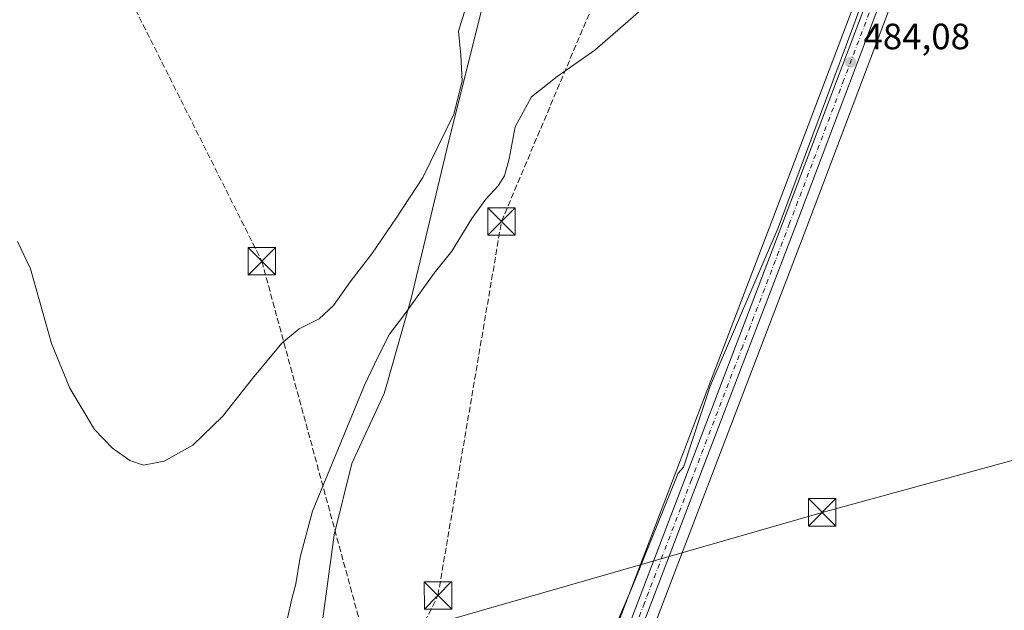
# Model space of a CAD drawing. Units: metres. Extents: x 638149 to 641608, y 4729813 to 4732196.
# Drawn here: x 638493 to 638763, y 4730135 to 4730297 of the extents above; entities that cross this region are included whole.
import ezdxf

# ---------------------------------------------------------------- set-up
doc = ezdxf.new("R2010")
doc.units = ezdxf.units.M
doc.header["$MEASUREMENT"] = 0
doc.linetypes.add('DGN Style 3', pattern=[2.307223, 1.648017, -0.659207])
doc.linetypes.add('DGN Style 4', pattern=[2.638475, 1.318413, -0.659207, 0.001648, -0.659207])
for name, color, linetype, lineweight in [('Carretera de calzada única Cxs', 7, 'Continuous', 13), ('Carretera de calzada única eje', 7, 'DGN Style 4', 0), ('Conducción de hidrocarburos lineal', 6, 'DGN Style 3', 0), ('Corriente artificial lineal', 4, 'DGN Style 3', 13), ('Corriente natural lineal', 142, 'Continuous', 13), ('Cultivos herbáceos CxS', 92, 'Continuous', 0), ('Curva de nivel normal', 30, 'Continuous', 0), ('Entidad de ámbito territorial', 7, 'Continuous', 0), ('Entidad de ámbito territorial CxS', 92, 'Continuous', 0), ('Núcleo urbano CxS', 7, 'Continuous', 0), ('Prado CxS', 92, 'Continuous', 0), ('Punto de cota en terreno', 7, 'Continuous', 0), ('Rótulo de punto de cota en terreno', 7, 'Continuous', 0), ('Tendido', 6, 'Continuous', 0), ('Torre de tendido puntual', 7, 'Continuous', 0)]:
    doc.layers.add(name, color=color, linetype=linetype, lineweight=lineweight)
doc.styles.add('Style-Arial', font='txt')

# ---------------------------------------------------------------- blocks, each defined once
blk = doc.blocks.new('*U14')
at = {"layer": 'Cultivos herbáceos CxS', "color": 92, "linetype": 'Continuous', "lineweight": 0}
blk.add_polyline3d([(638842.5885, 4730618.0929, 489.9719), (638734.6563, 4730335.8273, 484.5663), (638699.4463, 4730242.8975, 482.2426), (638643.4497, 4730096.5063, 480.3891), (638638.1529, 4730082.7895, 480.2766), (638637.3443, 4730087.3775, 480.2916), (638543.2663, 4730089.6829, 486.0071), (638531.6401, 4730038.1997, 485.597), (638493.089, 4729819.1743, 480.0531), (638195.35, 4729813.14, 476.9126), (638179.8807, 4730587.2075, 489.2701)], dxfattribs=at)
blk = doc.blocks.new('*U15')
at = {"layer": 'Cultivos herbáceos CxS', "color": 92, "linetype": 'Continuous', "lineweight": 0}
blk.add_polyline3d([(638991.5882, 4729829.2775, 493.861), (638547.6978, 4729820.2811, 477.4782), (638592.9433, 4729937.7813, 477.9016), (638616.7829, 4730000.9305, 478.7498), (638655.1025, 4730100.2693, 480.4347), (638656.8339, 4730104.8431, 480.5639), (638682.6021, 4730172.1981, 481.5539), (638708.3541, 4730239.5035, 482.6181), (638738.0835, 4730318.1019, 484.444)], dxfattribs=at)
blk = doc.blocks.new('5PATER')
at = {"layer": 'Prado CxS', "linetype": 'Continuous', "lineweight": 0}
h = blk.add_hatch(color=51, dxfattribs=at)
edge = h.paths.add_edge_path()
edge.add_ellipse((0, 0), major_axis=(-0.11, -0.111), ratio=0.999422, start_angle=0, end_angle=360)
blk = doc.blocks.new('5TTEND')
at = {"layer": 'Corriente artificial lineal', "color": 7, "linetype": 'Continuous', "lineweight": 0}
for p, q in [((-0.375, 0.3754), (0.375, -0.3746)), ((0.372, 0.3784), (-0.372, -0.3776))]:
    blk.add_line(p, q, dxfattribs=at)
at = {"layer": 'Corriente artificial lineal', "color": 7, "linetype": 'Continuous', "lineweight": 0, "flags": 128}
blk.add_lwpolyline([(-0.375, -0.3746), (0.375, -0.3746), (0.375, 0.3754), (-0.375, 0.3754), (-0.372, -0.3776)], dxfattribs=at)

msp = doc.modelspace()

# ---------------------------------------------------------------- linework, layer by layer
at = {"layer": 'Carretera de calzada única Cxs', "color": 7, "linetype": 'Continuous', "lineweight": 13}
for points in [[(638646.2501, 4730095.4401, 480.391), (638702.2501, 4730241.8301, 482.6302), (638737.4601, 4730334.7601, 484.7604), (638845.3901, 4730617.0201, 490.2645), (638874.3701, 4730692.6101, 488.7776), (638947.2601, 4730881.6601, 490.6046), (638966.5301, 4730933.1501, 491.3394), (638983.8001, 4730978.4301, 491.7529), (638995.8201, 4731009.9201, 491.6558), (639019.1001, 4731070.7601, 491.6039), (639039.6901, 4731124.2601, 491.6278), (639060.6701, 4731179.7301, 491.9812), (639069.2601, 4731203.1101, 492.3307), (639075.2601, 4731220.7601, 492.662), (639078.6401, 4731232.5901, 492.9323), (639082.5101, 4731249.5101, 493.7065), (639084.6001, 4731259.6301, 495.4455)], [(639080.5001, 4731224.8301, 492.937), (639072.9401, 4731201.8201, 492.6176), (639064.3301, 4731178.3501, 492.2928), (639043.3301, 4731122.8601, 491.9615), (639022.7501, 4731069.3601, 491.9647), (638999.4601, 4731008.5101, 492.0705), (638987.4601, 4730977.0501, 491.8849), (638970.1901, 4730931.7601, 491.4581), (638950.9201, 4730880.2601, 490.659), (638878.0101, 4730691.2201, 489.1554), (638849.0301, 4730615.6301, 490.4608), (638813.1001, 4730521.8801, 488.5533), (638802.3001, 4730494.3601, 488.001), (638783.6701, 4730445.2301, 487.0152), (638735.2801, 4730319.1701, 484.4337), (638705.5501, 4730240.5701, 482.6155), (638679.8001, 4730173.2701, 481.5799), (638654.0331, 4730105.9091, 480.5925)], [(638849.0301, 4730615.6301, 490.4608), (638813.1001, 4730521.8801, 488.5533), (638802.3001, 4730494.3601, 488.001), (638783.6701, 4730445.2301, 487.0152), (638735.2801, 4730319.1701, 484.4337), (638705.5501, 4730240.5701, 482.6155), (638679.8001, 4730173.2701, 481.5799), (638654.0331, 4730105.9091, 480.5925), (638652.3043, 4730101.3513, 480.4808), (638613.9801, 4730002.0001, 478.8079), (638590.1401, 4729938.8501, 477.9292), (638544.4583, 4729820.2155, 477.5807), (638540.6394, 4729820.1381, 477.6908), (638586.8301, 4729940.1101, 478.0468), (638610.6701, 4730003.2601, 478.7928), (638640.8901, 4730081.5601, 480.1688), (638643.7271, 4730088.8967, 480.2394), (638646.2501, 4730095.4401, 480.391), (638702.2501, 4730241.8301, 482.6302), (638737.4601, 4730334.7601, 484.7604), (638845.3901, 4730617.0201, 490.2645)]]:
    msp.add_polyline3d(points, dxfattribs=at)
at = {"layer": 'Carretera de calzada única eje', "color": 7, "linetype": 'DGN Style 4', "lineweight": 0}
msp.add_polyline3d([(638829.2501, 4730569.4401, 489.4345), (638802.2601, 4730498.8901, 488.0481), (638796.8701, 4730485.1301, 487.6988), (638787.5501, 4730460.5701, 487.2809), (638760.5701, 4730390.0001, 485.9075), (638736.3701, 4730326.9701, 484.6346), (638718.7601, 4730280.5001, 483.6324), (638703.8901, 4730241.1901, 482.6477), (638691.0301, 4730207.5501, 482.0493), (638677.0301, 4730170.9601, 481.5566), (638664.1401, 4730137.2601, 481.0794), (638651.0175, 4730102.9633, 480.5741)], dxfattribs=at)
at = {"layer": 'Conducción de hidrocarburos lineal', "color": 6, "linetype": 'DGN Style 3', "lineweight": 0}
for points in [[(638600.9231, 4730125.9715, 482.7329), (638607.61, 4730139.3, 482.0066), (638624.99, 4730241.66, 484.171), (638690.3, 4730396.31, 486.9179), (638820.63, 4730613.9, 489.4393), (638913.722, 4730833.3209, 490.0849), (639009.45, 4731096.48, 489.9072), (639047.17, 4731124.71, 492.1099), (639056.19, 4731132.35, 492.6061), (639095.52, 4731214.35, 493.5634), (639121.9, 4731377.16, 496.4002), (639193.7992, 4731636.674, 504.3385), (639316.46, 4731867.68, 512.0366), (639310.61, 4731921.31, 516.3367), (639320.78, 4731953.98, 518.2558), (639330.66, 4731987.76, 516.9834), (639356.8, 4732009.12, 515.2626), (639356.64, 4732012.35, 515.399), (639365.07, 4732019.49, 515.4001), (639395.3288, 4732151.6946, 519.6131)], [(638174.2446, 4730869.2314, 492.5711), (638225.76, 4730820.82, 488.7582), (638329.83, 4730670.76, 474.2471), (638366.3003, 4730615.3002, 493.0619), (638445.0698, 4730458.473, 490.6896), (638559.3718, 4730230.7911, 490.8403), (638589.883, 4730118.5501, 482.8999)]]:
    msp.add_polyline3d(points, dxfattribs=at)
at = {"layer": 'Corriente natural lineal', "color": 142, "linetype": 'Continuous', "lineweight": 13}
msp.add_polyline3d([(638736.1801, 4730336.1501, 484.5815), (638721.4401, 4730295.5201, 483.9091), (638700.7701, 4730239.9301, 482.3294), (638682.1401, 4730196.5601, 481.4298), (638674.8701, 4730174.4401, 481.2506), (638673.4101, 4730172.7601, 481.1484), (638660.5201, 4730140.9201, 480.8967), (638650.1801, 4730116.8801, 480.694), (638647.8401, 4730112.4701, 480.674), (638643.2401, 4730104.9201, 480.5222), (638640.0401, 4730099.6601, 480.3925), (638637.4601, 4730094.2301, 480.3611), (638637.13, 4730093.5298, 480.3699)], dxfattribs=at)
at = {"layer": 'Cultivos herbáceos CxS', "color": 92, "linetype": 'Continuous', "lineweight": 0}
for points in [[(638933.5537, 4730854.4499, 489.4134), (638871.5699, 4730693.6867, 487.8743), (638842.5885, 4730618.0929, 489.9719), (638734.6563, 4730335.8273, 484.5663), (638699.4463, 4730242.8975, 482.2426), (638643.4497, 4730096.5063, 480.3891), (638638.1529, 4730082.7895, 480.2766)], [(638939.8083, 4730843.1129, 490.1706), (638880.8103, 4730690.1433, 489.0869), (638851.8313, 4730614.5563, 490.4341), (638815.8971, 4730520.7953, 488.5015), (638805.0991, 4730493.2803, 487.9969), (638786.4731, 4730444.1608, 486.9543), (638738.0835, 4730318.1019, 484.444), (638708.3541, 4730239.5035, 482.6181), (638682.6021, 4730172.1981, 481.5539), (638656.8339, 4730104.8431, 480.5639), (638655.1025, 4730100.2693, 480.4347), (638616.7829, 4730000.9305, 478.7498), (638592.9433, 4729937.7813, 477.9016), (638547.6979, 4729820.2812, 477.4782)]]:
    msp.add_polyline3d(points, dxfattribs=at)
at = {"layer": 'Curva de nivel normal', "color": 30, "linetype": 'Continuous', "lineweight": 0, "flags": 128}
for points, elevation in [([(638672.24, 4730307.5901), (638650.57, 4730288.5301), (638640.24, 4730281.3401), (638633.17, 4730275.8101), (638628.74, 4730267.5801), (638627.14, 4730258.8401), (638625.85, 4730254.1501), (638624.11, 4730251.4001), (638620.74, 4730247.8101), (638616.92, 4730242.5101), (638611.39, 4730233.5101), (638606.59, 4730227.5101), (638598.47, 4730216.1801), (638594.3, 4730210.8501), (638591.11, 4730204.5201), (638587.46, 4730196.8501), (638573.28, 4730162.4001), (638569.85, 4730149.7801), (638568.67, 4730142.5101), (638567.63, 4730138.3701), (638566.42, 4730133.0801)], 485), ([(638492.48, 4730236.2001), (638496.08, 4730228.7101), (638501.82, 4730208.2801), (638506.8, 4730196.0601), (638509.88, 4730190.8101), (638513.6, 4730184.7701), (638518.54, 4730179.6301), (638523.26, 4730176.2201), (638527.02, 4730174.9401), (638532.63, 4730176.0201), (638540.51, 4730180.4401), (638548.58, 4730188.3201), (638556.81, 4730198.7201), (638564.88, 4730208.3701), (638569.56, 4730212.2701), (638575.12, 4730215.0501), (638579.02, 4730218.7101), (638583.84, 4730225.5101), (638589.49, 4730232.7801), (638596.34, 4730242.8601), (638603.43, 4730253.7401), (638611.96, 4730271.0801), (638614.27, 4730280.0801), (638613.88, 4730287.1601), (638613.2, 4730293.8101), (638615.5, 4730301.1801)], 490)]:
    msp.add_lwpolyline(points, dxfattribs=dict(at, elevation=elevation))
at = {"layer": 'Entidad de ámbito territorial', "color": 7, "linetype": 'Continuous', "lineweight": 0, "flags": 128}
msp.add_lwpolyline([(638627.673, 4730331.96), (638610.444, 4730263.371), (638600.242, 4730220.606), (638593.579, 4730197.004), (638592.883, 4730194.542), (638583.979, 4730175.432), (638579.16, 4730155.897), (638575.984, 4730132.382)], dxfattribs=at)
at = {"layer": 'Entidad de ámbito territorial CxS', "color": 92, "linetype": 'Continuous', "lineweight": 0, "flags": 128}
msp.add_lwpolyline([(638627.673, 4730331.96), (638610.444, 4730263.371), (638600.242, 4730220.606), (638593.579, 4730197.004), (638592.883, 4730194.542), (638583.979, 4730175.432), (638579.16, 4730155.897), (638575.984, 4730132.382)], dxfattribs=at)
at = {"layer": 'Núcleo urbano CxS', "color": 7, "linetype": 'Continuous', "lineweight": 0}
for points in [[(638933.5537, 4730854.4499, 489.4134), (638871.5699, 4730693.6867, 487.8743), (638842.5885, 4730618.0929, 489.9719), (638734.6563, 4730335.8273, 484.5663), (638699.4463, 4730242.8975, 482.2426), (638643.4497, 4730096.5063, 480.3891), (638638.1529, 4730082.7895, 480.2766)], [(638939.8083, 4730843.1129, 490.1706), (638880.8103, 4730690.1433, 489.0869), (638851.8313, 4730614.5563, 490.4341), (638815.8971, 4730520.7953, 488.5015), (638805.0991, 4730493.2803, 487.9969), (638786.4731, 4730444.1608, 486.9543), (638738.0835, 4730318.1019, 484.444), (638708.3541, 4730239.5035, 482.6181), (638682.6021, 4730172.1981, 481.5539), (638656.8339, 4730104.8431, 480.5639), (638655.1025, 4730100.2693, 480.4347), (638616.7829, 4730000.9305, 478.7498), (638592.9433, 4729937.7813, 477.9016), (638547.6979, 4729820.2812, 477.4782)], [(638851.8313, 4730614.5563, 490.4341), (638815.8971, 4730520.7953, 488.5015), (638805.0991, 4730493.2803, 487.9969), (638786.4731, 4730444.1608, 486.9543), (638738.0835, 4730318.1019, 484.444), (638708.3541, 4730239.5035, 482.6181), (638682.6021, 4730172.1981, 481.5539), (638656.8339, 4730104.8431, 480.5639), (638655.1025, 4730100.2693, 480.4347), (638616.7829, 4730000.9305, 478.7498), (638592.9433, 4729937.7813, 477.9016), (638547.6978, 4729820.2811, 477.4782), (638537.4021, 4729820.0724, 477.5773), (638537.8303, 4729821.1913, 477.6472), (638537.8377, 4729821.2105, 477.6484), (638584.0269, 4729941.1789, 478.1566), (638607.8673, 4730004.3301, 478.6908), (638638.0915, 4730082.6307, 480.2787), (638638.1529, 4730082.7895, 480.2766), (638643.4497, 4730096.5063, 480.3891), (638699.4463, 4730242.8975, 482.2426), (638734.6563, 4730335.8273, 484.5663), (638842.5885, 4730618.0929, 489.9719)]]:
    msp.add_polyline3d(points, dxfattribs=at)
at = {"layer": 'Tendido', "color": 6, "linetype": 'Continuous', "lineweight": 0}
msp.add_polyline3d([(639411.01, 4731115.06, 522.1999), (639397.87, 4731093.35, 520.6324), (639355.2214, 4731022.2657, 512.4205), (639280.5901, 4730899.1485, 504.3321), (639192.1155, 4730752.6322, 499.9503), (639123.7907, 4730639.4829, 497.5208), (639029.6641, 4730485.2518, 509.1091), (638950.5365, 4730354.5533, 505.0629), (638858.1, 4730201.79, 499.7501), (638712.8, 4730162.04, 483.068), (638581.12, 4730124.12, 484.3489)], dxfattribs=at)

# ---------------------------------------------------------------- block references
at = {"layer": 'Cultivos herbáceos CxS', "color": 92, "linetype": 'Continuous', "lineweight": 0}
for name in ['*U14', '*U15']:
    msp.add_blockref(name, (0, 0), dxfattribs=at)
at = {"layer": 'Punto de cota en terreno', "color": 7, "linetype": 'Continuous', "lineweight": 0, "xscale": 10, "yscale": 10, "zscale": 10}
msp.add_blockref('5PATER', (638720.58, 4730285.29, 484.08), dxfattribs=at)
at = {"layer": 'Torre de tendido puntual', "color": 7, "linetype": 'Continuous', "lineweight": 0, "xscale": 10, "yscale": 10, "zscale": 10}
for p in [(638624.99, 4730241.66, 484.171), (638559.3718, 4730230.7911, 490.8403), (638712.8, 4730162.04, 483.068), (638607.61, 4730139.3, 482.0066)]:
    msp.add_blockref('5TTEND', p, dxfattribs=at)

# ---------------------------------------------------------------- texts
at = {"layer": 'Rótulo de punto de cota en terreno', "color": 7, "linetype": 'Continuous', "lineweight": 0, "style": 'Style-Arial'}
msp.add_text('484,08', height=7, dxfattribs=at).set_placement((638724.1078, 4730288.8178))

doc.saveas('drawing.dxf')
